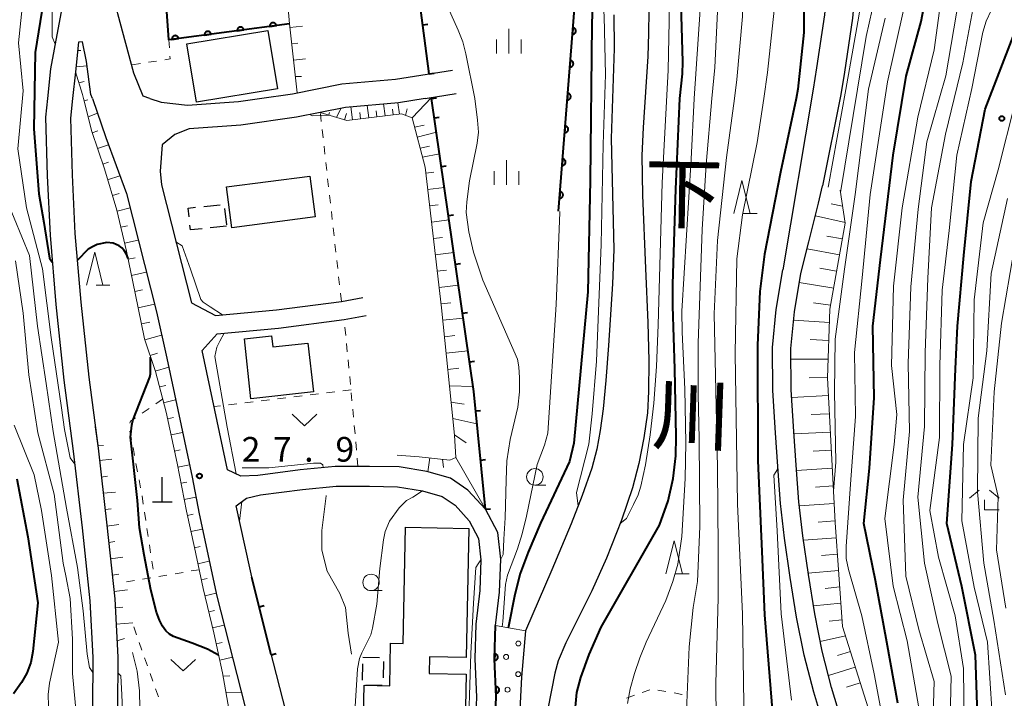
# Model space of a CAD drawing. Units: metres. Extents: x -76000 to -74000, y 30000 to 31503.
# Drawn here: x -75380 to -75230, y 30756 to 30860 of the extents above; entities that cross this region are included whole.
import ezdxf
from ezdxf.enums import TextEntityAlignment as Align

# ---------------------------------------------------------------- set-up
doc = ezdxf.new("R2010")
doc.units = ezdxf.units.M
for name, color, linetype, lineweight in [('210100_道路縁(街区線)', 7, 'Continuous', 30), ('300100_普通建物', 7, 'Continuous', 30), ('300300_普通無壁舎', 7, 'Continuous', 30), ('420100_墓碑', 7, 'Continuous', 30), ('510100_河川', 7, 'Continuous', 30), ('610111_人工斜面(上)', 7, 'Continuous', 30), ('610199_人工斜面(ヒゲ)', 7, 'Continuous', 30), ('611100_コンクリート被覆(直落)', 7, 'Continuous', 30), ('611111_コンクリート被覆(幅上)', 7, 'Continuous', 30), ('611112_コンクリート被覆(幅下)', 7, 'Continuous', 30), ('611199_コンクリート被覆(パターン)', 7, 'Continuous', 30), ('614000_へい（未分類）', 7, 'Continuous', 40), ('630100_植生界', 7, 'Continuous', 30), ('631300_畑', 7, 'Continuous', 13), ('633100_広葉樹林', 7, 'Continuous', 13), ('633200_針葉樹林', 7, 'Continuous', 13), ('633300_竹林', 7, 'Continuous', 13), ('633400_荒地', 7, 'Continuous', 13), ('710100_等高線(計曲線)', 7, 'Continuous', 40), ('710200_等高線(主曲線)', 7, 'Continuous', 13), ('710300_等高線(補助曲線)', 7, 'Continuous', 13), ('731100_標石を有しない標高点', 7, 'Continuous', 40), ('731200_図化機測定による標高点', 7, 'Continuous', 40), ('815100_(注記)山・島', 7, 'Continuous', 53)]:
    doc.layers.add(name, color=color, linetype=linetype, lineweight=lineweight)
doc.styles.add('Style-Kanji V', font='MS Gothic.ttf')
doc.styles.add('Style-WORKING', font='MS Gothic.ttf')

msp = doc.modelspace()

# ---------------------------------------------------------------- linework, layer by layer
at = {"layer": '210100_道路縁(街区線)', "linetype": 'Continuous', "lineweight": 30, "flags": 128}
for points in [[(-75259.08, 30920.81), (-75258.39, 30900.48), (-75257, 30884.44), (-75256.74, 30877.14), (-75256.89, 30866.23), (-75257.41, 30860.31), (-75258.61, 30852.25), (-75259.16, 30848.99), (-75263.77, 30821.58)], [(-75254.44, 30921.03), (-75254.13, 30900.69), (-75252.73, 30884.7), (-75252.47, 30877.18), (-75252.62, 30866.01), (-75253.16, 30859.81), (-75254.39, 30851.58), (-75254.96, 30848.21), (-75257.7, 30834.33)], [(-75359.96, 30847.6), (-75360.98, 30847.94), (-75362.41, 30851.45), (-75364.85, 30860.48), (-75367, 30871.01), (-75365.78, 30873.35), (-75363.43, 30876.07), (-75360.9, 30876.59), (-75353.11, 30877.52), (-75343.23, 30878.42), (-75335.78, 30879.14), (-75330.44, 30877.4)], [(-75372.83, 30864.07), (-75373.97, 30858.06), (-75375.06, 30852.08), (-75375.54, 30847.6)], [(-75368.71, 30847.6), (-75368.93, 30848.22), (-75369.61, 30853.2), (-75370.2, 30856.21), (-75370.83, 30856.16), (-75371.28, 30851.67), (-75371.72, 30847.6)], [(-75343.29, 30847.6), (-75338.31, 30848.31), (-75330.77, 30849.8), (-75322.64, 30850.53), (-75313.96, 30851.9)], [(-75375.54, 30847.6), (-75375.85, 30844.76), (-75375.6, 30835.83), (-75375.16, 30826.84), (-75374.26, 30816.28), (-75373.06, 30804.78), (-75371.63, 30794), (-75370.29, 30782.35), (-75369.08, 30771.26), (-75368.63, 30762.63), (-75368.68, 30754.91)], [(-75371.72, 30847.6), (-75372.05, 30844.61), (-75371.81, 30835.98), (-75371.37, 30827.09), (-75370.47, 30816.64), (-75369.28, 30805.23), (-75367.86, 30794.47), (-75366.52, 30782.77), (-75365.29, 30771.56), (-75364.83, 30762.71), (-75364.88, 30754.8)], [(-75368.71, 30847.6), (-75366.65, 30841.67), (-75363.54, 30833.14), (-75358.99, 30815.19), (-75357.4, 30808.14), (-75353.57, 30790.05), (-75352.5, 30784.48), (-75349.78, 30771.96), (-75344.91, 30752.93)], [(-75359.96, 30847.6), (-75358.24, 30847.03), (-75354.27, 30846.58), (-75346.52, 30847.14), (-75343.29, 30847.6)], [(-75318.14, 30847.6), (-75322.2, 30846.96), (-75330.26, 30846.23), (-75334.07, 30845.48), (-75337.71, 30844.76), (-75346.14, 30843.56), (-75354.01, 30842.99), (-75356.16, 30842.15), (-75358.09, 30840.55), (-75358.43, 30836.55), (-75358.21, 30834.49), (-75353.66, 30816.54), (-75350.02, 30814.63), (-75340.74, 30815.5), (-75330.87, 30816.77), (-75327.6, 30817.37)], [(-75318.14, 30847.6), (-75313.4, 30848.35)], [(-75254.83, 30753.1), (-75256.33, 30758.12), (-75257.77, 30763.63), (-75258.91, 30769.27), (-75259.87, 30775.25), (-75260.72, 30781.15), (-75261.32, 30786.29), (-75261.73, 30791.9), (-75262.07, 30796.97), (-75262.47, 30803.34), (-75262.53, 30809.62), (-75262, 30815.16), (-75261.03, 30821), (-75259.79, 30825.82), (-75258.31, 30831.69), (-75257.7, 30834.33)], [(-75257.51, 30752.31), (-75259.03, 30757.37), (-75260.49, 30763), (-75261.67, 30768.77), (-75262.64, 30774.83), (-75263.5, 30780.79), (-75264.11, 30786.03), (-75264.52, 30791.7), (-75264.86, 30796.79), (-75265.27, 30803.24), (-75265.33, 30809.74), (-75264.78, 30815.52), (-75263.77, 30821.58)], [(-75307.41, 30767.5), (-75306.83, 30772.58), (-75306.64, 30777.61), (-75307.08, 30781.65), (-75308.95, 30785.19), (-75311.62, 30788.07), (-75314.27, 30789.88), (-75317.86, 30790.91), (-75322.07, 30791.61), (-75326.59, 30791.67), (-75331.81, 30791.69), (-75337.11, 30791.15), (-75343.56, 30790.32), (-75346.13, 30790.21), (-75348.19, 30791.19), (-75352.02, 30809.28), (-75349.75, 30811.84), (-75340.43, 30812.72), (-75330.44, 30814), (-75327.09, 30814.61)], [(-75339.28, 30754.35), (-75344.14, 30773.3), (-75346.84, 30785.71), (-75345.31, 30786.89), (-75343.18, 30787.35), (-75336.77, 30788.17), (-75331.66, 30788.69), (-75326.61, 30788.67), (-75322.34, 30788.61), (-75318.51, 30787.98), (-75315.56, 30787.13), (-75313.59, 30785.79), (-75311.42, 30783.44), (-75310, 30780.76), (-75309.65, 30777.51), (-75309.82, 30772.81), (-75310.41, 30767.72), (-75310.58, 30762.44), (-75310.32, 30756.65), (-75310.58, 30750.57)], [(-75308.45, 30731.04), (-75308.5, 30731.78), (-75308.18, 30743.04), (-75307.59, 30750.39), (-75307.32, 30756.66), (-75307.58, 30762.46), (-75307.41, 30767.5)]]:
    msp.add_lwpolyline(points, dxfattribs=at)
at = {"layer": '300100_普通建物', "linetype": 'Continuous', "lineweight": 30, "flags": 128}
for points in [[(-75345.61, 30811.06), (-75341.5, 30811.52), (-75341.31, 30809.84), (-75335.94, 30810.43), (-75335.12, 30803), (-75344.61, 30801.96)], [(-75328.97, 30726.26), (-75328.68, 30740.93), (-75332.38, 30741.01), (-75332.26, 30746.96), (-75327.65, 30746.87), (-75327.42, 30758.45), (-75323.52, 30758.37), (-75323.39, 30764.82), (-75321.48, 30764.78), (-75321.13, 30782.47), (-75311.5, 30782.28), (-75311.89, 30762.67), (-75317.48, 30762.78), (-75317.53, 30760.22), (-75311.89, 30760.11), (-75312.49, 30729.78), (-75311.18, 30729.76), (-75311.26, 30725.91)]]:
    msp.add_lwpolyline(points, close=True, dxfattribs=at)
at = {"layer": '300100_普通建物', "linetype": 'Continuous', "lineweight": 30}
for points in [[(-75342.04, 30857.93), (-75340.57, 30849.07), (-75352.89, 30847.03), (-75354.36, 30855.89)], [(-75334.85, 30829.6), (-75347.52, 30827.95), (-75348.33, 30834.16), (-75335.66, 30835.81)]]:
    msp.add_3dface(points, dxfattribs=at)
at = {"layer": '300300_普通無壁舎', "linetype": 'Continuous', "lineweight": 30}
for p, q in [((-75351.77, 30831.19), (-75349.29, 30831.46)), ((-75348.61, 30830.88), (-75348.34, 30828.4)), ((-75348.32, 30828.2), (-75350.81, 30827.94)), ((-75327.59, 30762.72), (-75325.09, 30762.67)), ((-75324.46, 30762.05), (-75324.51, 30759.55)), ((-75327.67, 30759.19), (-75327.61, 30761.69)), ((-75324.64, 30758.41), (-75327.14, 30758.47))]:
    msp.add_line(p, q, dxfattribs=at)
at = {"layer": '300300_普通無壁舎', "linetype": 'Continuous', "lineweight": 30, "flags": 128}
for points in [[(-75354.01, 30829.6), (-75354.16, 30830.94), (-75353.02, 30831.06)], [(-75352.05, 30827.81), (-75353.8, 30827.62), (-75353.88, 30828.35)]]:
    msp.add_lwpolyline(points, dxfattribs=at)
at = {"layer": '420100_墓碑', "linetype": 'Continuous', "lineweight": 30}
for p, q in [((-75358.09, 30786.29), (-75358.09, 30790.04)), ((-75359.59, 30786.29), (-75356.59, 30786.29))]:
    msp.add_line(p, q, dxfattribs=at)
at = {"layer": '510100_河川', "linetype": 'Continuous', "lineweight": 30, "flags": 128}
for points in [[(-75284.09, 30864.24), (-75284.16, 30857.53), (-75284.3, 30853.99), (-75284.99, 30843.2), (-75285.17, 30838.91), (-75285.1, 30832.92), (-75284.62, 30821.76), (-75284.26, 30813.55), (-75284.11, 30807.73), (-75284.15, 30803.09), (-75284.35, 30799.85), (-75284.89, 30796.05), (-75285.63, 30792.14), (-75286.6, 30788.46), (-75288.29, 30783.52), (-75290.58, 30777.73), (-75292.78, 30772.8), (-75296.76, 30764.86), (-75297.92, 30762.16), (-75298.42, 30760.29), (-75299.47, 30754.85)], [(-75289.46, 30860.33), (-75289.38, 30855.21), (-75289.87, 30841.53), (-75289.46, 30824.63), (-75289.66, 30819.44), (-75290.28, 30810.04), (-75290.67, 30804.75), (-75291.09, 30800.46), (-75291.51, 30797.16), (-75292.01, 30794.3), (-75292.8, 30791.4), (-75294.24, 30787.25), (-75295.92, 30782.98), (-75298.85, 30776), (-75302.89, 30766.72)], [(-75302.89, 30766.72), (-75303.47, 30759.66), (-75304.01, 30749.79), (-75305.3, 30742.88), (-75305.64, 30740.21)]]:
    msp.add_lwpolyline(points, dxfattribs=at)
at = {"layer": '610111_人工斜面(上)', "linetype": 'Continuous', "lineweight": 13, "flags": 128}
for points in [[(-75337.59, 30848.45), (-75338.77, 30858.93), (-75339.67, 30869.37), (-75340.35, 30874.94), (-75341.01, 30875.62), (-75341.95, 30876.04), (-75348.33, 30876.03), (-75349.86, 30876.31), (-75351.93, 30876.91), (-75353.11, 30877.52)], [(-75370.05, 30847.6), (-75370.2, 30848.19), (-75371.28, 30851.67), (-75370.83, 30856.16)], [(-75361.98, 30748.7), (-75358.15, 30749.27), (-75353.28, 30750.1), (-75349.05, 30751.05), (-75347.85, 30752.24), (-75347.84, 30754.01), (-75348.93, 30760.32), (-75350.27, 30766.38), (-75351.89, 30773.16), (-75353.21, 30779.35), (-75354.43, 30784.9), (-75355.83, 30792.19), (-75357.51, 30799.91), (-75359.13, 30806.1), (-75360.79, 30811.1), (-75362.23, 30818.04), (-75363.53, 30824.4), (-75364.99, 30830.65), (-75366.89, 30836.89), (-75368.8, 30842.58), (-75370.05, 30847.6)], [(-75321.74, 30845.26), (-75330.04, 30844.25), (-75334.07, 30845.48)], [(-75322.4, 30793.39), (-75319.02, 30793.15), (-75314.4, 30792.66), (-75313.47, 30793.02), (-75313.69, 30796.45), (-75315.65, 30815.79), (-75318.15, 30837.15), (-75320.11, 30844.64), (-75321.74, 30845.26)], [(-75255.05, 30833.69), (-75254.28, 30828.67), (-75256.59, 30815.56), (-75256.98, 30805.14), (-75255.82, 30783.16), (-75254.66, 30767.34), (-75250.8, 30755), (-75245.78, 30740.34)], [(-75364.83, 30762.71), (-75365.29, 30771.56), (-75366.52, 30782.77), (-75367.86, 30794.47), (-75368.29, 30797.7)]]:
    msp.add_lwpolyline(points, dxfattribs=at)
at = {"layer": '610199_人工斜面(ヒゲ)', "linetype": 'Continuous', "lineweight": 13, "flags": 128}
for points in [[(-75338.71, 30858.39), (-75336.75, 30858.59)], [(-75370.96, 30854.9), (-75370.45, 30854.91)], [(-75338.43, 30855.9), (-75337.48, 30856)], [(-75338.15, 30853.42), (-75336.32, 30853.64)], [(-75371.21, 30852.42), (-75369.52, 30852.55)], [(-75337.87, 30850.93), (-75336.95, 30850.95)], [(-75370.76, 30850), (-75369.99, 30850.17)], [(-75369.96, 30847.23), (-75369.42, 30847.41)], [(-75320.11, 30844.64), (-75317.16, 30847.75)], [(-75331.6, 30844.74), (-75330.9, 30846.11)], [(-75329.18, 30844.35), (-75329.42, 30846.31)], [(-75326.7, 30844.66), (-75326.93, 30846.53)], [(-75324.22, 30844.96), (-75324.44, 30846.76)], [(-75322.98, 30845.11), (-75323.09, 30845.99)], [(-75322.03, 30845.22), (-75322.26, 30846.96)], [(-75321.13, 30845.03), (-75320.86, 30846.03)], [(-75369.35, 30844.8), (-75367.94, 30845.36)], [(-75332.79, 30845.12), (-75332.69, 30845.45)], [(-75330.41, 30844.37), (-75330.11, 30845.32)], [(-75327.94, 30844.51), (-75328.06, 30845.46)], [(-75325.46, 30844.81), (-75325.57, 30845.73)], [(-75319.74, 30843.24), (-75318.29, 30843.55)], [(-75368.73, 30842.38), (-75367.91, 30842.66)], [(-75319.34, 30841.7), (-75316.4, 30842.46)], [(-75367.94, 30840.01), (-75366.25, 30840.56)], [(-75318.9, 30840.03), (-75317.45, 30840.34)], [(-75318.55, 30838.68), (-75315.93, 30839.2)], [(-75367.15, 30837.64), (-75366.27, 30837.93)], [(-75366.4, 30835.26), (-75364.53, 30835.85)], [(-75318.05, 30836.24), (-75316.8, 30836.4)], [(-75317.76, 30833.76), (-75315.2, 30834.09)], [(-75365.67, 30832.86), (-75364.67, 30833.18)], [(-75364.95, 30830.47), (-75362.99, 30830.97)], [(-75317.46, 30831.27), (-75316.15, 30831.44)], [(-75254.67, 30831.22), (-75256.42, 30831.61)], [(-75254.29, 30828.75), (-75258.8, 30829.75)], [(-75364.38, 30828.04), (-75363.38, 30828.27)], [(-75317.17, 30828.79), (-75314.48, 30829.14)], [(-75316.88, 30826.31), (-75315.51, 30826.49)], [(-75254.7, 30826.29), (-75257.08, 30826.69)], [(-75363.82, 30825.6), (-75361.75, 30826.08)], [(-75363.28, 30823.16), (-75362.21, 30823.4)], [(-75316.59, 30823.83), (-75313.77, 30824.19)], [(-75255.13, 30823.82), (-75260.07, 30824.74)], [(-75362.78, 30820.71), (-75360.52, 30821.21)], [(-75316.3, 30821.34), (-75314.86, 30821.52)], [(-75255.57, 30821.35), (-75258.14, 30821.8)], [(-75316.01, 30818.86), (-75313.06, 30819.23)], [(-75256.02, 30818.78), (-75261.26, 30819.62)], [(-75362.27, 30818.26), (-75361.09, 30818.52)], [(-75361.77, 30815.81), (-75359.29, 30816.36)], [(-75315.72, 30816.38), (-75314.21, 30816.56)], [(-75256.49, 30816.17), (-75259.09, 30816.56)], [(-75361.26, 30813.36), (-75359.98, 30813.63)], [(-75315.46, 30813.89), (-75312.34, 30814.23)], [(-75256.67, 30813.54), (-75262.12, 30813.89)], [(-75360.73, 30810.92), (-75358.19, 30811.64)], [(-75315.21, 30811.4), (-75313.6, 30811.58)], [(-75256.77, 30810.81), (-75259.58, 30810.99)], [(-75359.95, 30808.55), (-75358.8, 30808.91)], [(-75314.95, 30808.92), (-75311.63, 30809.26)], [(-75256.87, 30808), (-75262.51, 30807.99)], [(-75359.16, 30806.18), (-75357.11, 30806.76)], [(-75314.7, 30806.43), (-75312.99, 30806.61)], [(-75358.52, 30803.76), (-75357.55, 30804)], [(-75314.45, 30803.94), (-75310.84, 30803.82)], [(-75256.98, 30805.19), (-75259.73, 30805.16)], [(-75256.84, 30802.44), (-75262.39, 30802.14)], [(-75357.89, 30801.34), (-75356.06, 30801.79)], [(-75314.2, 30801.45), (-75312.21, 30801.16)], [(-75256.69, 30799.66), (-75259.45, 30799.57)], [(-75357.29, 30798.91), (-75356.41, 30799.11)], [(-75313.94, 30798.97), (-75310.25, 30798.15)], [(-75356.76, 30796.47), (-75355.01, 30796.85)], [(-75313.69, 30796.48), (-75311.91, 30795.25)], [(-75256.55, 30796.9), (-75262.03, 30796.66)], [(-75367.91, 30794.9), (-75367.04, 30794.85)], [(-75356.23, 30794.03), (-75355.36, 30794.22)], [(-75256.4, 30794.16), (-75259.12, 30794.03)], [(-75367.64, 30792.57), (-75365.75, 30792.77)], [(-75355.71, 30791.58), (-75353.97, 30791.93)], [(-75317.42, 30792.98), (-75317.71, 30790.87)], [(-75315.48, 30792.77), (-75315.33, 30791.55)], [(-75313.47, 30793.02), (-75308.95, 30785.19)], [(-75256.26, 30791.44), (-75261.66, 30791.07)], [(-75367.36, 30790.08), (-75366.41, 30790.19)], [(-75355.24, 30789.13), (-75354.35, 30789.3)], [(-75367.07, 30787.6), (-75365.19, 30787.8)], [(-75256.12, 30788.74), (-75258.79, 30788.56)], [(-75354.77, 30786.67), (-75352.99, 30787.02)], [(-75255.97, 30786.06), (-75261.25, 30785.7)], [(-75366.79, 30785.12), (-75365.87, 30785.22)], [(-75354.28, 30784.22), (-75353.41, 30784.41)], [(-75255.84, 30783.41), (-75258.39, 30783.24)], [(-75366.5, 30782.63), (-75364.7, 30782.85)], [(-75353.75, 30781.78), (-75352, 30782.15)], [(-75366.23, 30780.15), (-75365.32, 30780.26)], [(-75255.65, 30780.86), (-75260.63, 30780.48)], [(-75353.21, 30779.34), (-75352.34, 30779.52)], [(-75365.96, 30777.66), (-75364.07, 30777.88)], [(-75352.68, 30776.89), (-75350.94, 30777.29)], [(-75255.47, 30778.37), (-75257.86, 30778.16)], [(-75255.29, 30775.87), (-75259.9, 30775.47)], [(-75365.69, 30775.18), (-75364.71, 30775.3)], [(-75352.16, 30774.45), (-75351.28, 30774.65)], [(-75365.41, 30772.69), (-75363.36, 30772.94)], [(-75255.1, 30773.38), (-75257.3, 30773.16)], [(-75351.61, 30772.01), (-75349.88, 30772.43)], [(-75365.22, 30770.2), (-75364.09, 30770.29)], [(-75351.03, 30769.58), (-75350.16, 30769.79)], [(-75254.92, 30770.89), (-75259.11, 30770.48)], [(-75254.74, 30768.39), (-75256.7, 30768.2)], [(-75365.09, 30767.7), (-75362.58, 30767.94)], [(-75350.45, 30767.14), (-75348.66, 30767.58)], [(-75364.96, 30765.21), (-75363.84, 30765.52)], [(-75254.23, 30765.96), (-75258.06, 30765.07)], [(-75349.9, 30764.71), (-75348.97, 30764.92)], [(-75253.48, 30763.58), (-75255.46, 30762.98)], [(-75349.36, 30762.27), (-75347.4, 30762.68)], [(-75252.74, 30761.19), (-75256.8, 30759.94)], [(-75348.84, 30759.82), (-75347.84, 30759.89)], [(-75251.99, 30758.8), (-75254.07, 30758.16)], [(-75348.42, 30757.36), (-75346.05, 30757.4)]]:
    msp.add_lwpolyline(points, dxfattribs=at)
at = {"layer": '611100_コンクリート被覆(直落)', "linetype": 'Continuous', "lineweight": 40}
msp.add_line((-75297.86, 30830.45), (-75294.96, 30867.35), dxfattribs=at)
at = {"layer": '611100_コンクリート被覆(直落)', "linetype": 'Continuous', "lineweight": 40, "flags": 128}
msp.add_lwpolyline([(-75338.77, 30858.93), (-75357.09, 30856.52), (-75357.74, 30865.84), (-75362.75, 30866.31), (-75363.43, 30876.07)], dxfattribs=at)
for points in [[(-75351.66, 30857.23), (-75350.67, 30857.37), (-75350.68, 30857.41), (-75350.69, 30857.45), (-75350.7, 30857.49), (-75350.72, 30857.53), (-75350.74, 30857.57), (-75350.77, 30857.6), (-75350.79, 30857.64), (-75350.82, 30857.67), (-75350.86, 30857.7), (-75350.9, 30857.72), (-75350.93, 30857.74), (-75350.97, 30857.76), (-75351.01, 30857.78), (-75351.06, 30857.79), (-75351.1, 30857.79), (-75351.14, 30857.8), (-75351.18, 30857.8), (-75351.23, 30857.79), (-75351.27, 30857.79), (-75351.31, 30857.78), (-75351.35, 30857.76), (-75351.39, 30857.74), (-75351.43, 30857.72), (-75351.47, 30857.7), (-75351.5, 30857.67), (-75351.53, 30857.64), (-75351.56, 30857.6), (-75351.59, 30857.57), (-75351.61, 30857.53), (-75351.62, 30857.49), (-75351.64, 30857.45), (-75351.65, 30857.41), (-75351.66, 30857.37), (-75351.66, 30857.32), (-75351.66, 30857.28)], [(-75346.7, 30857.89), (-75345.71, 30858.02), (-75345.72, 30858.06), (-75345.73, 30858.1), (-75345.74, 30858.14), (-75345.76, 30858.18), (-75345.78, 30858.22), (-75345.81, 30858.26), (-75345.84, 30858.29), (-75345.87, 30858.32), (-75345.9, 30858.35), (-75345.94, 30858.37), (-75345.98, 30858.4), (-75346.01, 30858.41), (-75346.06, 30858.43), (-75346.1, 30858.44), (-75346.14, 30858.45), (-75346.18, 30858.45), (-75346.23, 30858.45), (-75346.27, 30858.45), (-75346.32, 30858.44), (-75346.36, 30858.43), (-75346.4, 30858.41), (-75346.44, 30858.4), (-75346.47, 30858.37), (-75346.51, 30858.35), (-75346.54, 30858.32), (-75346.57, 30858.29), (-75346.6, 30858.26), (-75346.63, 30858.22), (-75346.65, 30858.18), (-75346.67, 30858.14), (-75346.68, 30858.1), (-75346.69, 30858.06), (-75346.7, 30858.02), (-75346.71, 30857.97), (-75346.71, 30857.93)], [(-75341.74, 30858.54), (-75340.75, 30858.67), (-75340.76, 30858.71), (-75340.77, 30858.75), (-75340.79, 30858.79), (-75340.81, 30858.83), (-75340.83, 30858.87), (-75340.85, 30858.91), (-75340.88, 30858.94), (-75340.91, 30858.97), (-75340.94, 30859), (-75340.98, 30859.03), (-75341.02, 30859.05), (-75341.06, 30859.07), (-75341.1, 30859.08), (-75341.14, 30859.09), (-75341.18, 30859.1), (-75341.23, 30859.1), (-75341.27, 30859.1), (-75341.31, 30859.1), (-75341.36, 30859.09), (-75341.4, 30859.08), (-75341.44, 30859.07), (-75341.48, 30859.05), (-75341.52, 30859.03), (-75341.55, 30859), (-75341.59, 30858.97), (-75341.62, 30858.94), (-75341.65, 30858.91), (-75341.67, 30858.87), (-75341.69, 30858.83), (-75341.71, 30858.79), (-75341.73, 30858.75), (-75341.74, 30858.71), (-75341.74, 30858.67), (-75341.75, 30858.63), (-75341.75, 30858.58)], [(-75295.67, 30858.36), (-75295.74, 30857.37), (-75295.7, 30857.37), (-75295.66, 30857.37), (-75295.62, 30857.37), (-75295.57, 30857.38), (-75295.53, 30857.4), (-75295.49, 30857.41), (-75295.45, 30857.43), (-75295.42, 30857.46), (-75295.38, 30857.49), (-75295.35, 30857.51), (-75295.32, 30857.55), (-75295.29, 30857.58), (-75295.27, 30857.62), (-75295.25, 30857.66), (-75295.23, 30857.7), (-75295.22, 30857.74), (-75295.21, 30857.78), (-75295.21, 30857.83), (-75295.21, 30857.87), (-75295.21, 30857.91), (-75295.21, 30857.96), (-75295.22, 30858), (-75295.24, 30858.04), (-75295.25, 30858.08), (-75295.27, 30858.12), (-75295.3, 30858.15), (-75295.32, 30858.19), (-75295.35, 30858.22), (-75295.39, 30858.25), (-75295.42, 30858.28), (-75295.46, 30858.3), (-75295.5, 30858.32), (-75295.54, 30858.34), (-75295.58, 30858.35), (-75295.62, 30858.36)], [(-75356.62, 30856.58), (-75355.62, 30856.71), (-75355.63, 30856.76), (-75355.64, 30856.8), (-75355.66, 30856.84), (-75355.68, 30856.88), (-75355.7, 30856.92), (-75355.72, 30856.95), (-75355.75, 30856.99), (-75355.78, 30857.02), (-75355.82, 30857.04), (-75355.85, 30857.07), (-75355.89, 30857.09), (-75355.93, 30857.11), (-75355.97, 30857.12), (-75356.01, 30857.14), (-75356.06, 30857.14), (-75356.1, 30857.15), (-75356.14, 30857.15), (-75356.19, 30857.14), (-75356.23, 30857.14), (-75356.27, 30857.12), (-75356.31, 30857.11), (-75356.35, 30857.09), (-75356.39, 30857.07), (-75356.43, 30857.04), (-75356.46, 30857.02), (-75356.49, 30856.99), (-75356.52, 30856.95), (-75356.54, 30856.92), (-75356.56, 30856.88), (-75356.58, 30856.84), (-75356.6, 30856.8), (-75356.61, 30856.76), (-75356.62, 30856.71), (-75356.62, 30856.67), (-75356.62, 30856.63)], [(-75296.06, 30853.38), (-75296.14, 30852.38), (-75296.09, 30852.38), (-75296.05, 30852.38), (-75296.01, 30852.39), (-75295.96, 30852.4), (-75295.92, 30852.41), (-75295.88, 30852.43), (-75295.84, 30852.45), (-75295.81, 30852.47), (-75295.77, 30852.5), (-75295.74, 30852.53), (-75295.71, 30852.56), (-75295.68, 30852.6), (-75295.66, 30852.63), (-75295.64, 30852.67), (-75295.63, 30852.71), (-75295.61, 30852.76), (-75295.6, 30852.8), (-75295.6, 30852.84), (-75295.6, 30852.89), (-75295.6, 30852.93), (-75295.61, 30852.97), (-75295.62, 30853.01), (-75295.63, 30853.06), (-75295.65, 30853.1), (-75295.67, 30853.13), (-75295.69, 30853.17), (-75295.72, 30853.21), (-75295.75, 30853.24), (-75295.78, 30853.27), (-75295.81, 30853.29), (-75295.85, 30853.32), (-75295.89, 30853.34), (-75295.93, 30853.35), (-75295.97, 30853.37), (-75296.01, 30853.37)], [(-75296.45, 30848.4), (-75296.53, 30847.4), (-75296.48, 30847.4), (-75296.44, 30847.4), (-75296.4, 30847.4), (-75296.35, 30847.41), (-75296.31, 30847.43), (-75296.27, 30847.44), (-75296.24, 30847.47), (-75296.2, 30847.49), (-75296.16, 30847.52), (-75296.13, 30847.55), (-75296.1, 30847.58), (-75296.08, 30847.61), (-75296.05, 30847.65), (-75296.03, 30847.69), (-75296.02, 30847.73), (-75296.01, 30847.77), (-75296, 30847.81), (-75295.99, 30847.86), (-75295.99, 30847.9), (-75295.99, 30847.94), (-75296, 30847.99), (-75296.01, 30848.03), (-75296.02, 30848.07), (-75296.04, 30848.11), (-75296.06, 30848.15), (-75296.08, 30848.19), (-75296.11, 30848.22), (-75296.14, 30848.25), (-75296.17, 30848.28), (-75296.21, 30848.31), (-75296.24, 30848.33), (-75296.28, 30848.35), (-75296.32, 30848.37), (-75296.36, 30848.38), (-75296.41, 30848.39)], [(-75296.84, 30843.41), (-75296.92, 30842.41), (-75296.88, 30842.41), (-75296.83, 30842.41), (-75296.79, 30842.42), (-75296.75, 30842.43), (-75296.71, 30842.44), (-75296.67, 30842.46), (-75296.63, 30842.48), (-75296.59, 30842.51), (-75296.56, 30842.53), (-75296.52, 30842.56), (-75296.49, 30842.59), (-75296.47, 30842.63), (-75296.45, 30842.67), (-75296.43, 30842.7), (-75296.41, 30842.74), (-75296.4, 30842.79), (-75296.39, 30842.83), (-75296.38, 30842.87), (-75296.38, 30842.92), (-75296.38, 30842.96), (-75296.39, 30843), (-75296.4, 30843.04), (-75296.41, 30843.09), (-75296.43, 30843.13), (-75296.45, 30843.17), (-75296.47, 30843.2), (-75296.5, 30843.24), (-75296.53, 30843.27), (-75296.56, 30843.3), (-75296.6, 30843.32), (-75296.63, 30843.35), (-75296.67, 30843.37), (-75296.71, 30843.38), (-75296.76, 30843.4), (-75296.8, 30843.4)], [(-75297.23, 30838.42), (-75297.31, 30837.43), (-75297.27, 30837.43), (-75297.22, 30837.43), (-75297.18, 30837.44), (-75297.14, 30837.44), (-75297.1, 30837.46), (-75297.06, 30837.48), (-75297.02, 30837.5), (-75296.98, 30837.52), (-75296.95, 30837.55), (-75296.92, 30837.58), (-75296.89, 30837.61), (-75296.86, 30837.64), (-75296.84, 30837.68), (-75296.82, 30837.72), (-75296.8, 30837.76), (-75296.79, 30837.8), (-75296.78, 30837.84), (-75296.77, 30837.89), (-75296.77, 30837.93), (-75296.78, 30837.97), (-75296.78, 30838.02), (-75296.79, 30838.06), (-75296.8, 30838.1), (-75296.82, 30838.14), (-75296.84, 30838.18), (-75296.87, 30838.22), (-75296.89, 30838.25), (-75296.92, 30838.28), (-75296.95, 30838.31), (-75296.99, 30838.34), (-75297.03, 30838.36), (-75297.07, 30838.38), (-75297.11, 30838.4), (-75297.15, 30838.41), (-75297.19, 30838.42)], [(-75297.62, 30833.44), (-75297.7, 30832.44), (-75297.66, 30832.44), (-75297.62, 30832.44), (-75297.57, 30832.45), (-75297.53, 30832.46), (-75297.49, 30832.47), (-75297.45, 30832.49), (-75297.41, 30832.51), (-75297.37, 30832.53), (-75297.34, 30832.56), (-75297.31, 30832.59), (-75297.28, 30832.62), (-75297.25, 30832.66), (-75297.23, 30832.7), (-75297.21, 30832.74), (-75297.19, 30832.78), (-75297.18, 30832.82), (-75297.17, 30832.86), (-75297.17, 30832.9), (-75297.16, 30832.95), (-75297.17, 30832.99), (-75297.17, 30833.03), (-75297.18, 30833.08), (-75297.2, 30833.12), (-75297.21, 30833.16), (-75297.23, 30833.2), (-75297.26, 30833.23), (-75297.28, 30833.27), (-75297.31, 30833.3), (-75297.35, 30833.33), (-75297.38, 30833.35), (-75297.42, 30833.38), (-75297.46, 30833.4), (-75297.5, 30833.41), (-75297.54, 30833.43), (-75297.58, 30833.44)]]:
    msp.add_lwpolyline(points, close=True, dxfattribs=at)
at = {"layer": '611111_コンクリート被覆(幅上)', "linetype": 'Continuous', "lineweight": 40, "flags": 128}
msp.add_lwpolyline([(-75308.26, 30740.25), (-75308.18, 30743.04), (-75307.59, 30750.39), (-75307.32, 30756.66), (-75307.58, 30762.46), (-75307.41, 30767.5)], dxfattribs=at)
for points in [[(-75307.56, 30763.21), (-75307.59, 30762.21), (-75307.54, 30762.21), (-75307.5, 30762.22), (-75307.46, 30762.23), (-75307.42, 30762.24), (-75307.38, 30762.25), (-75307.34, 30762.27), (-75307.3, 30762.29), (-75307.26, 30762.32), (-75307.23, 30762.35), (-75307.2, 30762.38), (-75307.17, 30762.41), (-75307.15, 30762.45), (-75307.13, 30762.49), (-75307.11, 30762.53), (-75307.09, 30762.57), (-75307.08, 30762.61), (-75307.07, 30762.65), (-75307.07, 30762.7), (-75307.07, 30762.74), (-75307.08, 30762.78), (-75307.08, 30762.83), (-75307.1, 30762.87), (-75307.11, 30762.91), (-75307.13, 30762.95), (-75307.15, 30762.99), (-75307.18, 30763.02), (-75307.21, 30763.06), (-75307.24, 30763.08), (-75307.27, 30763.11), (-75307.31, 30763.14), (-75307.35, 30763.16), (-75307.38, 30763.18), (-75307.43, 30763.19), (-75307.47, 30763.2), (-75307.51, 30763.21)], [(-75307.39, 30758.22), (-75307.35, 30757.22), (-75307.3, 30757.22), (-75307.26, 30757.23), (-75307.22, 30757.24), (-75307.18, 30757.26), (-75307.14, 30757.28), (-75307.1, 30757.3), (-75307.06, 30757.32), (-75307.03, 30757.35), (-75307, 30757.38), (-75306.97, 30757.42), (-75306.95, 30757.45), (-75306.92, 30757.49), (-75306.9, 30757.53), (-75306.89, 30757.57), (-75306.88, 30757.61), (-75306.87, 30757.65), (-75306.87, 30757.7), (-75306.87, 30757.74), (-75306.87, 30757.78), (-75306.88, 30757.83), (-75306.89, 30757.87), (-75306.91, 30757.91), (-75306.92, 30757.95), (-75306.95, 30757.99), (-75306.97, 30758.02), (-75307, 30758.06), (-75307.03, 30758.09), (-75307.06, 30758.12), (-75307.1, 30758.14), (-75307.14, 30758.16), (-75307.18, 30758.18), (-75307.22, 30758.2), (-75307.26, 30758.21), (-75307.3, 30758.21), (-75307.35, 30758.22)]]:
    msp.add_lwpolyline(points, close=True, dxfattribs=at)
at = {"layer": '611112_コンクリート被覆(幅下)', "linetype": 'Continuous', "lineweight": 13, "flags": 128}
msp.add_lwpolyline([(-75307.41, 30767.5), (-75302.89, 30766.72), (-75303.47, 30759.66), (-75304.01, 30749.79), (-75305.3, 30742.88), (-75305.64, 30740.21), (-75308.26, 30740.25)], dxfattribs=at)
at = {"layer": '611199_コンクリート被覆(パターン)', "linetype": 'Continuous', "lineweight": 13}
for centre in [(-75303.96, 30764.78), (-75305.82, 30762.74), (-75303.98, 30760.12), (-75305.6, 30757.76)]:
    msp.add_circle(centre, 0.375, dxfattribs=at)
at = {"layer": '614000_へい（未分類）', "linetype": 'Continuous', "lineweight": 40}
for p, q in [((-75318.48, 30858.78), (-75317.74, 30858.87)), ((-75317.51, 30851.34), (-75316.77, 30851.44)), ((-75317.14, 30847.6), (-75317.16, 30847.75)), ((-75317.14, 30847.6), (-75316.4, 30847.7)), ((-75316.72, 30844.67), (-75315.98, 30844.78)), ((-75315.65, 30837.25), (-75314.91, 30837.36)), ((-75314.58, 30829.83), (-75313.84, 30829.93)), ((-75313.52, 30822.4), (-75312.77, 30822.51)), ((-75312.45, 30814.98), (-75311.71, 30815.08)), ((-75311.38, 30807.56), (-75310.64, 30807.66)), ((-75310.44, 30800.12), (-75309.7, 30800.19)), ((-75309.7, 30792.65), (-75308.95, 30792.73)), ((-75308.95, 30785.19), (-75308.2, 30785.26)), ((-75341.52, 30763.08), (-75344.47, 30774.82)), ((-75343.35, 30770.35), (-75342.62, 30770.54)), ((-75341.52, 30763.08), (-75340.79, 30763.26))]:
    msp.add_line(p, q, dxfattribs=at)
at = {"layer": '614000_へい（未分類）', "linetype": 'Continuous', "lineweight": 40, "flags": 128}
for points in [[(-75317.51, 30851.34), (-75319.59, 30867.25), (-75293.65, 30867.35)], [(-75308.95, 30785.19), (-75310.74, 30803.09), (-75317.14, 30847.6)]]:
    msp.add_lwpolyline(points, dxfattribs=at)
at = {"layer": '630100_植生界', "linetype": 'Continuous', "lineweight": 13}
for p, q in [((-75357.09, 30856.52), (-75357, 30855.27)), ((-75358.95, 30853.29), (-75360.18, 30853.1)), ((-75361.42, 30852.91), (-75362.66, 30852.72)), ((-75333.92, 30844.1), (-75334.06, 30845.34)), ((-75333.64, 30841.62), (-75333.78, 30842.86)), ((-75333.36, 30839.13), (-75333.5, 30840.37)), ((-75333.09, 30836.65), (-75333.22, 30837.89)), ((-75332.81, 30834.16), (-75332.95, 30835.4)), ((-75332.53, 30831.68), (-75332.67, 30832.92)), ((-75332.26, 30829.19), (-75332.39, 30830.44)), ((-75331.98, 30826.71), (-75332.12, 30827.95)), ((-75331.7, 30824.22), (-75331.84, 30825.47)), ((-75331.42, 30821.74), (-75331.56, 30822.98)), ((-75331.15, 30819.26), (-75331.29, 30820.5)), ((-75330.87, 30816.77), (-75331.01, 30818.01)), ((-75330.21, 30811.59), (-75330.33, 30812.84)), ((-75329.96, 30809.1), (-75330.09, 30810.35)), ((-75329.72, 30806.62), (-75329.84, 30807.86)), ((-75329.48, 30804.13), (-75329.6, 30805.37)), ((-75336.85, 30802.4), (-75338.09, 30802.25)), ((-75334.36, 30802.71), (-75335.6, 30802.56)), ((-75331.88, 30803.01), (-75333.12, 30802.86)), ((-75329.4, 30803.31), (-75330.64, 30803.16)), ((-75329.25, 30801.64), (-75329.36, 30802.88)), ((-75358.04, 30801.92), (-75359.07, 30801.21)), ((-75349.25, 30800.9), (-75350.22, 30800.78)), ((-75346.77, 30801.2), (-75348.01, 30801.05)), ((-75344.29, 30801.5), (-75345.53, 30801.35)), ((-75341.81, 30801.8), (-75343.05, 30801.65)), ((-75339.33, 30802.1), (-75340.57, 30801.95)), ((-75360.1, 30800.5), (-75361.13, 30799.79)), ((-75329.02, 30799.15), (-75329.13, 30800.39)), ((-75328.79, 30796.66), (-75328.91, 30797.9)), ((-75363, 30797.03), (-75362.77, 30795.8)), ((-75328.57, 30794.17), (-75328.68, 30795.42)), ((-75362.54, 30794.57), (-75362.31, 30793.34)), ((-75362.09, 30792.11), (-75361.86, 30790.88)), ((-75328.34, 30791.68), (-75328.45, 30792.92)), ((-75361.63, 30789.65), (-75361.4, 30788.42)), ((-75361.17, 30787.2), (-75360.98, 30785.96)), ((-75360.8, 30784.72), (-75360.61, 30783.49)), ((-75360.42, 30782.25), (-75360.23, 30781.02)), ((-75360.05, 30779.78), (-75359.86, 30778.54)), ((-75359.67, 30777.31), (-75359.48, 30776.07)), ((-75356.15, 30775.39), (-75354.92, 30775.59)), ((-75353.69, 30775.8), (-75352.49, 30776)), ((-75363.55, 30774.15), (-75362.32, 30774.36)), ((-75361.08, 30774.56), (-75359.85, 30774.77)), ((-75358.62, 30774.97), (-75357.39, 30775.18)), ((-75362.02, 30766.12), (-75362.44, 30767.3)), ((-75361.19, 30763.77), (-75361.6, 30764.95)), ((-75360.35, 30761.41), (-75360.77, 30762.59)), ((-75359.52, 30759.05), (-75359.94, 30760.23)), ((-75358.69, 30756.7), (-75359.1, 30757.88)), ((-75285.14, 30757.33), (-75283.97, 30757.75)), ((-75282.75, 30757.69), (-75281.52, 30757.47)), ((-75287.5, 30756.49), (-75286.32, 30756.91))]:
    msp.add_line(p, q, dxfattribs=at)
at = {"layer": '630100_植生界', "linetype": 'Continuous', "lineweight": 13, "flags": 128}
for points in [[(-75356.92, 30854.03), (-75356.89, 30853.61), (-75357.71, 30853.48)], [(-75362.16, 30799.08), (-75362.9, 30798.57), (-75363.01, 30798.24)], [(-75280.29, 30757.26), (-75279.1, 30757.05), (-75279.07, 30757.02)]]:
    msp.add_lwpolyline(points, dxfattribs=at)
at = {"layer": '631300_畑', "linetype": 'Continuous', "lineweight": 13, "flags": 128}
for points in [[(-75338.37, 30799.63), (-75336.49, 30797.88), (-75334.62, 30799.63)], [(-75356.78, 30762.37), (-75354.9, 30760.62), (-75353.03, 30762.37)]]:
    msp.add_lwpolyline(points, dxfattribs=at)
at = {"layer": '633100_広葉樹林', "linetype": 'Continuous', "lineweight": 13}
for p, q in [((-75301.45, 30788.85), (-75299.78, 30788.85)), ((-75326.35, 30772.81), (-75324.68, 30772.81))]:
    msp.add_line(p, q, dxfattribs=at)
for centre in [(-75301.45, 30790.1), (-75326.35, 30774.06)]:
    msp.add_circle(centre, 1.25, dxfattribs=at)
at = {"layer": '633200_針葉樹林', "linetype": 'Continuous', "lineweight": 13}
for p, q in [((-75269.75, 30830.14), (-75267.67, 30830.14)), ((-75368.16, 30819.25), (-75366.08, 30819.25)), ((-75280.06, 30775.36), (-75277.98, 30775.36))]:
    msp.add_line(p, q, dxfattribs=at)
at = {"layer": '633200_針葉樹林', "linetype": 'Continuous', "lineweight": 13, "flags": 128}
for points in [[(-75271.21, 30830.14), (-75269.96, 30835.14), (-75268.71, 30830.14)], [(-75369.62, 30819.25), (-75368.37, 30824.25), (-75367.12, 30819.25)], [(-75281.52, 30775.36), (-75280.27, 30780.36), (-75279.02, 30775.36)]]:
    msp.add_lwpolyline(points, dxfattribs=at)
at = {"layer": '633300_竹林', "linetype": 'Continuous', "lineweight": 13}
for p, q in [((-75233.9, 30788.09), (-75235.36, 30786.89)), ((-75232.32, 30788.09), (-75230.86, 30786.89)), ((-75233.11, 30785.09), (-75230.86, 30785.09))]:
    msp.add_line(p, q, dxfattribs=at)
at = {"layer": '633300_竹林', "linetype": 'Continuous', "lineweight": 13, "flags": 128}
msp.add_lwpolyline([(-75233.11, 30785.09), (-75233.11, 30786.59)], dxfattribs=at)
at = {"layer": '633400_荒地', "linetype": 'Continuous', "lineweight": 13}
for p, q in [((-75305.39, 30854.44), (-75305.39, 30858.19)), ((-75307.26, 30854.44), (-75307.26, 30856.54)), ((-75303.51, 30854.44), (-75303.51, 30856.54)), ((-75305.75, 30834.47), (-75305.75, 30838.22)), ((-75307.62, 30834.47), (-75307.62, 30836.56)), ((-75303.87, 30834.47), (-75303.87, 30836.56))]:
    msp.add_line(p, q, dxfattribs=at)
at = {"layer": '710100_等高線(計曲線)', "linetype": 'Continuous', "lineweight": 40, "flags": 128}
for points, elevation in [([(-75267.09, 30985.81), (-75267.46, 30983.54), (-75266.24, 30974.73), (-75264.98, 30964.89), (-75264.97, 30962.8), (-75263.74, 30948.33), (-75262.69, 30939.52), (-75262.51, 30931.38), (-75261.98, 30914.59), (-75261.81, 30889.34), (-75260.58, 30866.11), (-75260.58, 30857.63), (-75261.46, 30848.99), (-75261.75, 30847.6), (-75264.09, 30836.4)], 30), ([(-75379.99, 30872.88), (-75378.99, 30871.01), (-75376.88, 30866.96), (-75376.45, 30865.58), (-75376.35, 30863.64), (-75376.38, 30860.88), (-75377.44, 30854.56), (-75377.63, 30843), (-75376.87, 30833.13), (-75376.08, 30828.73), (-75375.24, 30823.33), (-75374.81, 30822.72)], 30), ([(-75295.41, 30753.5), (-75295.07, 30757.32), (-75294.48, 30759.59), (-75293.19, 30763.12), (-75291.39, 30767.24), (-75282.51, 30782.77), (-75281.2, 30786.48), (-75280.43, 30789.84), (-75280.02, 30793.28), (-75279.97, 30796.25), (-75280.16, 30806.51), (-75280.49, 30816.06), (-75280.5, 30819.36), (-75280.03, 30833.81), (-75279.41, 30847.6), (-75279, 30851.33), (-75278.97, 30853.18), (-75279.5, 30872.42)], 20), ([(-75246.27, 30755.73), (-75247.93, 30765), (-75249.66, 30774.34), (-75251.46, 30783), (-75250.56, 30791.44), (-75249.89, 30802.11), (-75250.08, 30813), (-75248.9, 30823.1), (-75246.98, 30838.96), (-75245, 30851), (-75242.72, 30859.28), (-75240.49, 30871)], 40), ([(-75292.52, 30867.34), (-75292.78, 30858.86), (-75293.03, 30835.16), (-75293.42, 30818.22), (-75295.52, 30795.21), (-75296.18, 30792.43), (-75300.6, 30783.08), (-75302.47, 30778.65), (-75303.69, 30775.41), (-75304.52, 30772.23), (-75305.48, 30767.37), (-75305.51, 30767.17)], 20), ([(-75229.27, 30729), (-75232.59, 30741), (-75234.04, 30750.92), (-75234.45, 30763), (-75236.54, 30773.46), (-75238.84, 30783), (-75237.96, 30795), (-75237.5, 30806.5), (-75237.19, 30813), (-75236.25, 30823.75), (-75235.14, 30835), (-75233, 30845.99), (-75228.76, 30857)], 50), ([(-75264.09, 30836.4), (-75266.54, 30823.93), (-75267.25, 30818.28), (-75267.6, 30810.13), (-75267.54, 30792.6), (-75266.92, 30778.77), (-75266.54, 30769.12), (-75265.31, 30754.16)], 30), ([(-75363.3, 30823.3), (-75363.55, 30823.95), (-75363.87, 30824.5), (-75364.22, 30824.88), (-75364.63, 30825.19), (-75365.57, 30825.62), (-75366.51, 30825.7), (-75368.01, 30825.41), (-75368.51, 30825.16), (-75369.36, 30824.71), (-75371.02, 30823)], 30), ([(-75349.52, 30763.01), (-75351.22, 30763.92), (-75353.53, 30764.81), (-75356.37, 30765.82), (-75356.98, 30766.18), (-75357.54, 30766.71), (-75358.05, 30767.4), (-75358.52, 30768.32), (-75358.96, 30769.53), (-75359.82, 30772.96), (-75360.87, 30778.24), (-75361.54, 30782.35), (-75361.87, 30786.51), (-75362.94, 30796.12), (-75362.74, 30797.94), (-75362.56, 30798.68), (-75359.97, 30805.25), (-75359.88, 30805.78), (-75359.87, 30807.49), (-75359.86, 30808.29)], 30), ([(-75380.2, 30789.8), (-75378.53, 30781), (-75377.02, 30770.98), (-75377.76, 30763.59), (-75378.09, 30761.88), (-75378.7, 30760.25), (-75379.51, 30758.87), (-75380.71, 30757.14)], 40)]:
    msp.add_lwpolyline(points, dxfattribs=dict(at, elevation=elevation))
at = {"layer": '710200_等高線(主曲線)', "linetype": 'Continuous', "lineweight": 13, "flags": 128}
for points, elevation in [([(-75273.83, 30747.91), (-75273.95, 30758.69), (-75273.58, 30771.7), (-75273.58, 30779.21), (-75273.7, 30791.47), (-75274.2, 30814.88), (-75273.7, 30826.01), (-75272.34, 30838.62), (-75271.12, 30847.6), (-75270.73, 30850.46), (-75269.87, 30860.07), (-75269.62, 30868.24), (-75269.74, 30877.62), (-75269.99, 30889.45), (-75270.98, 30901.29), (-75272.08, 30910.84), (-75272.08, 30910.94), (-75272.59, 30915.29), (-75273.71, 30928.42), (-75274.48, 30935.77)], 26), ([(-75278.53, 30750.88), (-75278.01, 30764.28), (-75277.4, 30770.24), (-75276.73, 30774.22), (-75276.36, 30782.54), (-75276.48, 30795.9), (-75276.61, 30802.6), (-75276.63, 30810.42), (-75276.03, 30827.68), (-75275.39, 30837.56), (-75274.54, 30847.6), (-75274.1, 30852.3), (-75273.55, 30864.04), (-75273.2, 30881.32), (-75273.33, 30887.78), (-75273.69, 30891.17), (-75275.25, 30902.29), (-75275.86, 30909.23), (-75277.87, 30923.91)], 24), ([(-75244.52, 30797), (-75244.68, 30807.32), (-75244.31, 30819), (-75243.2, 30830.8), (-75241.84, 30841), (-75238.97, 30851.03), (-75236.97, 30863), (-75235.73, 30874.27), (-75235.08, 30882.18), (-75235.09, 30882.72), (-75235.19, 30883.25), (-75235.37, 30883.76), (-75235.57, 30884.12), (-75235.83, 30884.6), (-75236, 30885.12), (-75236.07, 30885.66), (-75236.07, 30886.05), (-75235.26, 30896.74), (-75232.66, 30907), (-75232.02, 30915.98), (-75232.28, 30925)], 44), ([(-75254.99, 30833.32), (-75253.07, 30845), (-75251.08, 30857), (-75248.81, 30867.19), (-75248.01, 30873.79), (-75247.96, 30875.54), (-75248.2, 30877.26), (-75248.63, 30878.63), (-75250.33, 30883), (-75251.43, 30892.57), (-75251, 30897.23), (-75251.57, 30906.77), (-75251.91, 30912.79)], 34), ([(-75253.47, 30904.56), (-75253.32, 30901.46), (-75252.94, 30895.74), (-75252.07, 30884.09), (-75251.44, 30879.37), (-75251, 30876.29), (-75250.61, 30869.39), (-75252.37, 30859.25), (-75254.16, 30848.95), (-75256.83, 30834.37), (-75256.88, 30834.13)], 32), ([(-75228.73, 30711.27), (-75231, 30720.47), (-75234.1, 30727.9), (-75236.14, 30737.86), (-75238.45, 30747), (-75238.17, 30759.83), (-75240.17, 30767.83), (-75242.23, 30777), (-75243.21, 30787), (-75242.24, 30797.76), (-75242.11, 30809), (-75241.69, 30820.31), (-75241.13, 30831), (-75239, 30842.19), (-75236.38, 30853), (-75234.42, 30863.58), (-75233.73, 30869), (-75232.45, 30873.55), (-75232.23, 30885), (-75231, 30893.61), (-75229.9, 30903)], 46), ([(-75265.94, 30890.81), (-75265.07, 30874.75), (-75265.07, 30861.04), (-75266.06, 30851.55), (-75266.66, 30847.6), (-75267.67, 30840.92), (-75269.9, 30829.9), (-75270.76, 30823.25), (-75271.01, 30808.84), (-75270.64, 30786.01), (-75269.89, 30769.25), (-75269.65, 30752.16)], 28), ([(-75386.92, 30879.02), (-75384.25, 30878.97), (-75382.12, 30878.9), (-75380.87, 30878.61), (-75379.83, 30877.97), (-75378.72, 30876.88), (-75377.31, 30873.81), (-75376.29, 30871.64), (-75375.47, 30869.05), (-75375.03, 30866.27), (-75374.84, 30865.72), (-75374.83, 30861.91), (-75374.83, 30858.49), (-75374.81, 30856.98), (-75374.37, 30855.87)], 28), ([(-75242.98, 30878.49), (-75242.55, 30876.8), (-75242.42, 30875.06), (-75242.46, 30871.54), (-75245.4, 30861), (-75247.85, 30850.15), (-75250.5, 30833), (-75251.68, 30820.32), (-75252.87, 30809), (-75252.73, 30799.27), (-75253.45, 30789), (-75254.14, 30779.52), (-75254.11, 30777.72), (-75253.77, 30776.01), (-75251.74, 30769), (-75249.85, 30760.15), (-75248.58, 30753.42)], 38), ([(-75380.16, 30868.37), (-75379.6, 30867.21), (-75379.24, 30865.98), (-75379.11, 30864.71), (-75379.15, 30863.83), (-75379.94, 30856.06), (-75379.26, 30848.74), (-75380.03, 30839.97), (-75378.71, 30831), (-75376.28, 30821.72), (-75375, 30811.28), (-75373.39, 30800.59)], 32), ([(-75291.39, 30867.33), (-75290.93, 30860.04), (-75290.7, 30851.23), (-75291.05, 30840.63), (-75291.37, 30825.42), (-75292.06, 30807.66), (-75292.74, 30799.67), (-75293.23, 30795.06), (-75295.12, 30787.73), (-75294.86, 30785.67)], 18), ([(-75243.09, 30755), (-75244.83, 30765.17), (-75247, 30773.51), (-75248.23, 30783.77), (-75246.84, 30795), (-75246.44, 30799.56), (-75247.24, 30807), (-75246.93, 30819.07), (-75245.6, 30831), (-75243.23, 30844.77), (-75240.77, 30855), (-75239.12, 30866.88)], 42), ([(-75286.47, 30785.88), (-75285.75, 30787.35), (-75285.34, 30788.67), (-75284.62, 30791.91), (-75283.9, 30796.47), (-75283.36, 30801.31), (-75282.97, 30806.87), (-75282.68, 30813.21), (-75282.12, 30834.8), (-75281.2, 30851.9), (-75281.01, 30859.33), (-75281.07, 30863.31)], 18), ([(-75314.69, 30861.47), (-75313.11, 30858), (-75312.42, 30856.19), (-75311.94, 30854.4), (-75310.59, 30847.6), (-75310.15, 30844.29), (-75310.04, 30842.48), (-75310.21, 30840.79), (-75311.41, 30835.06), (-75311.8, 30831.89), (-75311.88, 30830.27), (-75311.49, 30827.33), (-75310.77, 30824.22), (-75309.38, 30819.99), (-75304.09, 30807.97), (-75303.87, 30806.81), (-75303.77, 30805.15), (-75303.81, 30803.04), (-75304.05, 30800.7), (-75305.22, 30795.78), (-75305.7, 30792.53), (-75305.79, 30789.59), (-75305.95, 30783.89), (-75306.18, 30780.64), (-75306.29, 30778.33), (-75306.64, 30777.61)], 24), ([(-75287.39, 30755.66), (-75286.95, 30757.87), (-75286.31, 30760.21), (-75285.49, 30762.6), (-75284.52, 30765), (-75281.53, 30771.32), (-75280.45, 30774.2), (-75279.74, 30776.84), (-75279.12, 30781.06), (-75278.6, 30789.87), (-75278.51, 30795.25), (-75278.65, 30803.44), (-75279.05, 30812.11), (-75279.1, 30815.26), (-75277.67, 30838.4), (-75277.24, 30847.6), (-75276.34, 30861.1)], 22), ([(-75236.14, 30747.86), (-75236.29, 30761), (-75237.55, 30769), (-75240.1, 30777.9), (-75241.42, 30785), (-75239.91, 30796.09), (-75239.88, 30807), (-75239.52, 30818.48), (-75238.45, 30827.55), (-75237.3, 30839), (-75235, 30849.1), (-75233.34, 30857.69), (-75232.86, 30859.37), (-75232.08, 30860.95)], 48), ([(-75248.22, 30859.78), (-75250.75, 30849), (-75252.74, 30833), (-75254.36, 30821.64), (-75255.81, 30811), (-75255.89, 30803), (-75255.68, 30792.32), (-75256.07, 30787.94)], 36), ([(-75227.03, 30732.97), (-75230.71, 30743.29), (-75231.94, 30754.06), (-75232.65, 30765), (-75234.65, 30773.35), (-75236.56, 30783.44), (-75236.3, 30795), (-75234.84, 30805.16), (-75234.67, 30817), (-75233.28, 30828.72), (-75231, 30836.77), (-75228.44, 30847)], 52), ([(-75335.77, 30845.14), (-75335.18, 30844.98), (-75333.84, 30845), (-75332.56, 30845.05)], 26), ([(-75229.88, 30757), (-75231.67, 30768.33), (-75233.2, 30777), (-75234.17, 30787.83), (-75234.06, 30799), (-75232.75, 30809.25), (-75232.06, 30821), (-75229.59, 30832.41)], 54), ([(-75368.64, 30760.35), (-75369.16, 30761.11), (-75369.49, 30763.16), (-75370.11, 30769.72), (-75371, 30776.32), (-75372.65, 30785.35), (-75374.68, 30797), (-75375.73, 30804.27), (-75377.08, 30813), (-75378.28, 30823.72), (-75381.76, 30832.24)], 34), ([(-75297.65, 30830.44), (-75297.67, 30830.27), (-75298.22, 30816.29), (-75299.49, 30796.74), (-75300, 30794.94), (-75301.08, 30792), (-75302.73, 30784.14), (-75303.4, 30781.46), (-75304.11, 30779.16), (-75305.62, 30775.18), (-75305.93, 30773.75), (-75306.31, 30768.1), (-75306.42, 30767.33)], 22), ([(-75356.01, 30825.83), (-75355.08, 30825.19), (-75353.81, 30821.65), (-75352.21, 30817.07), (-75351.9, 30816.64), (-75350.81, 30815.92), (-75348.96, 30814.73)], 28), ([(-75229.85, 30770.15), (-75231.25, 30779), (-75231, 30787.1), (-75232.14, 30791.86), (-75231.62, 30803), (-75230.53, 30813.47), (-75228.51, 30825)], 56), ([(-75380.42, 30822.94), (-75379.25, 30815), (-75378.4, 30805.6), (-75377, 30796.81), (-75374.55, 30787.45), (-75373.17, 30777), (-75372.76, 30775.08), (-75372.07, 30771.62), (-75371.74, 30765.46), (-75371.76, 30760.24), (-75371, 30752.08)], 36), ([(-75348.67, 30811.94), (-75349.33, 30810.72), (-75349.8, 30809.81), (-75350.09, 30808.4), (-75348.22, 30797.63), (-75346.85, 30790.55)], 28), ([(-75373.39, 30800.59), (-75372.97, 30797.28), (-75372.09, 30792.97), (-75371.4, 30792.01)], 32), ([(-75380.61, 30797.97), (-75377.59, 30790.41), (-75376.44, 30785), (-75374.91, 30775.09), (-75373.86, 30765), (-75375.23, 30758.77), (-75375.45, 30757.04), (-75375.37, 30755.3)], 38), ([(-75228.75, 30703.25), (-75231, 30711.18), (-75233.38, 30720.62), (-75236.91, 30729), (-75238.53, 30737.47), (-75241.11, 30747), (-75240.77, 30759), (-75243.09, 30766.91), (-75245.07, 30775), (-75245.46, 30786.54), (-75244.52, 30797)], 44), ([(-75264.49, 30791.3), (-75265.12, 30790.35), (-75264.6, 30781.9), (-75264.02, 30769.3), (-75262.41, 30756.15)], 32), ([(-75318.51, 30787.98), (-75320.02, 30787.04), (-75320.94, 30786.49), (-75322.06, 30785.41), (-75323.55, 30783.35), (-75324.23, 30781.79), (-75324.48, 30780.51), (-75325.02, 30776.18), (-75325.48, 30770.78), (-75326.12, 30767.12), (-75326.41, 30766.1), (-75327.77, 30763.37), (-75328.11, 30762.51), (-75328.4, 30760.95), (-75329.15, 30748.71)], 26), ([(-75346, 30786.36), (-75346.34, 30783.39)], 28), ([(-75288.49, 30783.01), (-75287.52, 30783.8), (-75286.47, 30785.88)], 18), ([(-75309.65, 30777.51), (-75310.09, 30776.89)], 24), ([(-75308.01, 30712.25), (-75309.22, 30713.09), (-75312.6, 30719.31), (-75312.62, 30722.5), (-75312.49, 30723.77), (-75311.83, 30724.4), (-75311.2, 30724.54), (-75310.78, 30724.91), (-75310.53, 30725.47), (-75310.79, 30729.86), (-75310.95, 30730.16), (-75311.27, 30730.27), (-75312.04, 30730.4), (-75312.16, 30730.55), (-75311.47, 30753.76), (-75311.2, 30763.28), (-75310.77, 30770.91), (-75310.43, 30776.34), (-75310.09, 30776.89)], 24), ([(-75362.64, 30763.39), (-75361.93, 30760.57)], 32), ([(-75361.93, 30760.57), (-75361.56, 30757.58), (-75361.49, 30754.9)], 32), ([(-75364.14, 30754.62), (-75364.22, 30756.96), (-75364.39, 30759.87), (-75364.84, 30760.31)], 34)]:
    msp.add_lwpolyline(points, dxfattribs=dict(at, elevation=elevation))
at = {"layer": '710300_等高線(補助曲線)', "linetype": 'Continuous', "lineweight": 13, "elevation": 27, "flags": 128}
for points in [[(-75333.65, 30791.51), (-75333.7, 30791.92), (-75334.03, 30792.18), (-75335.08, 30792.18), (-75341.88, 30791.46), (-75345.93, 30791.46)], [(-75329.32, 30763.16), (-75329.81, 30766.36), (-75330.26, 30770.27), (-75331.12, 30772.38), (-75333.04, 30775.75), (-75333.83, 30778.98), (-75333.83, 30781.95), (-75333.17, 30787.23), (-75333.18, 30787.28)]]:
    msp.add_lwpolyline(points, dxfattribs=at)
at = {"layer": '731100_標石を有しない標高点', "linetype": 'Continuous', "lineweight": 40}
msp.add_circle((-75352.44, 30790.24, 27.96), 0.375, dxfattribs=at)
at = {"layer": '731200_図化機測定による標高点', "linetype": 'Continuous', "lineweight": 40}
msp.add_circle((-75230.46, 30844.56, 50.71), 0.375, dxfattribs=at)

# ---------------------------------------------------------------- texts
at = {"layer": '731100_標石を有しない標高点', "linetype": 'Continuous', "lineweight": 40, "style": 'Style-WORKING'}
for s, p in [('2', (-75346.01, 30792.41, -10)), ('7', (-75341.26, 30792.41, -10)), ('9', (-75331.76, 30792.41, -10)), ('.', (-75336.51, 30792.41, -10))]:
    msp.add_text(s, height=3.75, dxfattribs=at).set_placement(p)
at = {"layer": '815100_(注記)山・島', "linetype": 'Continuous', "lineweight": 53, "style": 'Style-Kanji V'}
for s, rotation, p in [('下', 359, (-75284.72, 30837.67)), ('川', 358, (-75283.44, 30804.11))]:
    msp.add_text(s, height=8.75, rotation=rotation, dxfattribs=at).set_placement(p, align=Align.TOP_LEFT)

doc.saveas('drawing.dxf')
